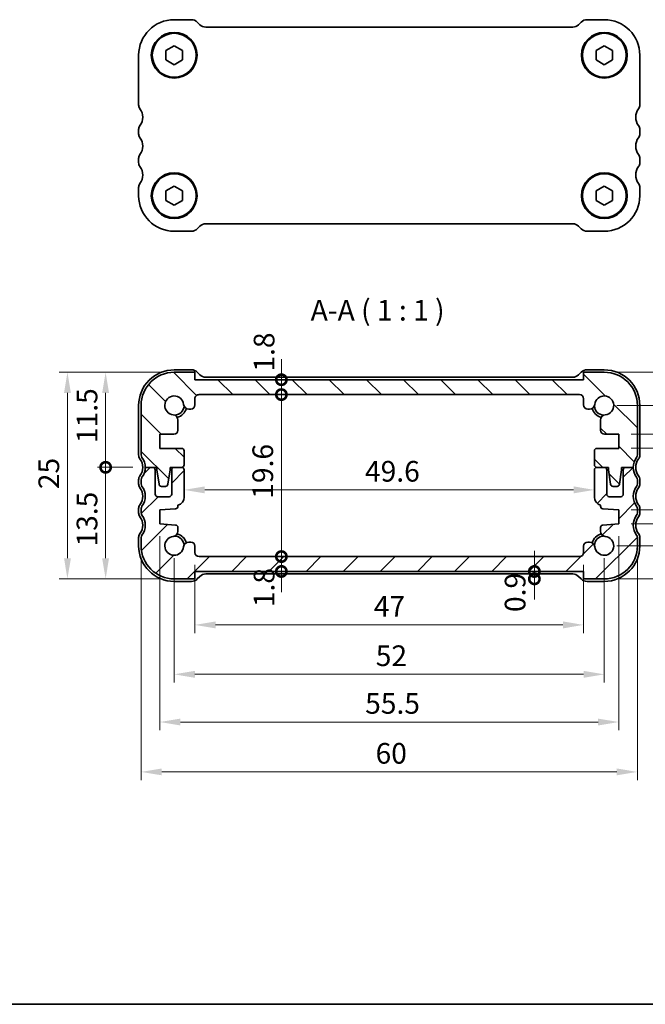
# Model space of a CAD drawing. Units: millimetres. Extents: x 14 to 2010, y 8 to 289.
# Drawn here: x 549 to 625, y 8 to 127 of the extents above; entities that cross this region are included whole.
import ezdxf

# ---------------------------------------------------------------- set-up
doc = ezdxf.new("R2010")
doc.units = ezdxf.units.MM
doc.layers.get('Defpoints').update_dxf_attribs({"lineweight": 25})
for name, color, linetype, lineweight in [('Border (ISO)', 7, 'Continuous', 35), ('Dimension (ISO)', 7, 'Continuous', 18), ('Dimension (ISO) @ 1', 7, 'Continuous', 18), ('Hatch (ISO)', 1, 'Continuous', 18), ('Symbol (ISO)', 7, 'Continuous', 18), ('Visible (ISO)', 7, 'Continuous', 35)]:
    doc.layers.add(name, color=color, linetype=linetype, lineweight=lineweight)
doc.styles.add('Note Text (TK)', font='txt')
doc.dimstyles.new('Default - Method 1b (TK)', dxfattribs={"dimtxt": 2.5, "dimasz": 2.5, "dimexe": 1, "dimexo": 1.5, "dimgap": 1, "dimtad": 1, "dimtoh": 1, "dimrnd": 1e-08, "dimdsep": 46, "dimtxsty": 'Note Text (TK)', "dimcen": 0.09, "dimdle": 5, "dimclrd": 100, "dimclre": 100, "dimclrt": 7, "dimadec": 1, "dimazin": 1, "dimtfac": 1, "dimtmove": 0, "dimatfit": 3, "dimfxl": 1, "dimtolj": 1, "dimlwd": -1, "dimlwe": -1, "dimarcsym": 0})

# ---------------------------------------------------------------- blocks, each defined once
blk = doc.blocks.new('図面枠 tk図枠')
at = {"layer": 'Border (ISO)'}
blk.add_line((14.5, 8), (405.5, 8), dxfattribs=at)
blk = doc.blocks.new('*D26')
at = {"layer": 'Defpoints', "color": 0}
for p in [(570.38, 62.68), (617.38, 62.68), (617.38, 53.91)]:
    blk.add_point(p, dxfattribs=at)
at = {"layer": 'Dimension (ISO)', "color": 100}
for p, q in [((570.38, 61.18), (570.38, 52.91)), ((617.38, 61.18), (617.38, 52.91)), ((572.88, 53.91), (614.88, 53.91))]:
    blk.add_line(p, q, dxfattribs=at)
for points in [[(572.88, 54.33), (572.88, 53.49), (570.38, 53.91)], [(614.88, 54.33), (614.88, 53.49), (617.38, 53.91)]]:
    blk.add_solid(points, dxfattribs=at)
at = {"layer": 'Dimension (ISO)', "color": 7, "insert": (592.02, 56.16), "char_height": 2.5, "attachment_point": 4, "style": 'Note Text (TK)'}
blk.add_mtext('\\A1;47', dxfattribs=at)
blk = doc.blocks.new('*D27')
at = {"layer": 'Defpoints', "color": 0}
for p in [(569.08, 71.02), (618.68, 71.02), (618.68, 70.25)]:
    blk.add_point(p, dxfattribs=at)
at = {"layer": 'Dimension (ISO)', "color": 100}
blk.add_line((571.58, 70.25), (616.18, 70.25), dxfattribs=at)
for points in [[(571.58, 70.67), (571.58, 69.83), (569.08, 70.25)], [(616.18, 70.67), (616.18, 69.83), (618.68, 70.25)]]:
    blk.add_solid(points, dxfattribs=at)
at = {"layer": 'Dimension (ISO)', "color": 7, "insert": (590.95, 72.5), "char_height": 2.5, "attachment_point": 4, "style": 'Note Text (TK)'}
blk.add_mtext('\\A1;49.6', dxfattribs=at)
blk = doc.blocks.new('*D28')
at = {"layer": 'Defpoints', "color": 0}
for p in [(566.13, 66.13), (621.63, 66.13), (621.63, 42.16)]:
    blk.add_point(p, dxfattribs=at)
at = {"layer": 'Dimension (ISO)', "color": 100}
for p, q in [((566.13, 64.63), (566.13, 41.16)), ((621.63, 64.63), (621.63, 41.16)), ((568.63, 42.16), (619.13, 42.16))]:
    blk.add_line(p, q, dxfattribs=at)
for points in [[(568.63, 42.57), (568.63, 41.74), (566.13, 42.16)], [(619.13, 42.57), (619.13, 41.74), (621.63, 42.16)]]:
    blk.add_solid(points, dxfattribs=at)
at = {"layer": 'Dimension (ISO)', "color": 7, "insert": (590.97, 44.41), "char_height": 2.5, "attachment_point": 4, "style": 'Note Text (TK)'}
blk.add_mtext('\\A1;55.5', dxfattribs=at)
blk = doc.blocks.new('_DotSmall')
at = {"color": 0, "linetype": 'ByBlock', "const_width": 0.5}
blk.add_lwpolyline([(-0.0625, 0, 1), (0.0625, 0, 1)], format="xyb", close=True, dxfattribs=at)
blk = doc.blocks.new('*D29')
at = {"layer": 'Defpoints', "color": 0}
for p in [(559.59, 84.48), (567.88, 84.48), (564.38, 72.98)]:
    blk.add_point(p, dxfattribs=at)
at = {"layer": 'Dimension (ISO)', "color": 100}
for p, q in [((566.38, 84.48), (558.59, 84.48)), ((559.59, 72.98), (559.59, 81.98)), ((562.88, 72.98), (558.59, 72.98))]:
    blk.add_line(p, q, dxfattribs=at)
blk.add_solid([(559.17, 81.98), (560, 81.98), (559.59, 84.48)], dxfattribs=at)
at = {"layer": 'Dimension (ISO)', "color": 100, "xscale": 2.5, "yscale": 2.5, "zscale": 2.5, "rotation": 270}
blk.add_blockref('_DotSmall', (559.59, 72.98), dxfattribs=at)
at = {"layer": 'Dimension (ISO)', "color": 7, "insert": (557.34, 75.92), "char_height": 2.5, "attachment_point": 4, "rotation": 90, "style": 'Note Text (TK)'}
blk.add_mtext('\\A1;11.5', dxfattribs=at)
blk = doc.blocks.new('*D30')
at = {"layer": 'Defpoints', "color": 0}
for p in [(559.59, 72.98), (564.38, 72.98), (567.88, 59.48)]:
    blk.add_point(p, dxfattribs=at)
at = {"layer": 'Dimension (ISO)', "color": 100}
for p, q in [((562.88, 72.98), (558.59, 72.98)), ((559.59, 61.98), (559.59, 72.98)), ((566.38, 59.48), (558.59, 59.48))]:
    blk.add_line(p, q, dxfattribs=at)
blk.add_solid([(559.17, 61.98), (560, 61.98), (559.59, 59.48)], dxfattribs=at)
at = {"layer": 'Dimension (ISO)', "color": 100, "xscale": 2.5, "yscale": 2.5, "zscale": 2.5, "rotation": 90}
blk.add_blockref('_DotSmall', (559.59, 72.98), dxfattribs=at)
at = {"layer": 'Dimension (ISO)', "color": 7, "insert": (557.34, 63.4), "char_height": 2.5, "attachment_point": 4, "rotation": 90, "style": 'Note Text (TK)'}
blk.add_mtext('\\A1;13.5', dxfattribs=at)
blk = doc.blocks.new('*D31')
at = {"layer": 'Defpoints', "color": 0}
for p in [(567.88, 84.48), (554.97, 59.48), (567.88, 59.48)]:
    blk.add_point(p, dxfattribs=at)
at = {"layer": 'Dimension (ISO)', "color": 100}
for p, q in [((566.38, 84.48), (553.97, 84.48)), ((554.97, 81.98), (554.97, 61.98)), ((566.38, 59.48), (553.97, 59.48))]:
    blk.add_line(p, q, dxfattribs=at)
for points in [[(554.56, 81.98), (555.39, 81.98), (554.97, 84.48)], [(554.56, 61.98), (555.39, 61.98), (554.97, 59.48)]]:
    blk.add_solid(points, dxfattribs=at)
at = {"layer": 'Dimension (ISO)', "color": 7, "insert": (552.72, 70.34), "char_height": 2.5, "attachment_point": 4, "rotation": 90, "style": 'Note Text (TK)'}
blk.add_mtext('\\A1;25', dxfattribs=at)
blk = doc.blocks.new('*D32')
at = {"layer": 'Defpoints', "color": 0}
for p in [(621.63, 76.98), (632.33, 76.98), (621.63, 75.28)]:
    blk.add_point(p, dxfattribs=at)
at = {"layer": 'Dimension (ISO)', "color": 100}
for p, q in [((632.33, 76.98), (632.33, 79.48)), ((623.13, 76.98), (633.33, 76.98)), ((632.33, 75.28), (632.33, 76.98)), ((623.13, 75.28), (633.33, 75.28)), ((632.33, 75.28), (632.33, 72.78))]:
    blk.add_line(p, q, dxfattribs=at)
at = {"layer": 'Dimension (ISO)', "color": 100, "xscale": 2.5, "yscale": 2.5, "zscale": 2.5}
for p, rotation in [((632.33, 76.98), 270), ((632.33, 75.28), 90)]:
    blk.add_blockref('_DotSmall', p, dxfattribs=dict(at, rotation=rotation))
at = {"layer": 'Dimension (ISO)', "color": 7, "insert": (630.37, 75.87), "char_height": 2.5, "attachment_point": 4, "rotation": 90, "style": 'Note Text (TK)'}
blk.add_mtext('\\A1;1.7', dxfattribs=at)
blk = doc.blocks.new('*D33')
at = {"layer": 'Defpoints', "color": 0}
for p in [(619.88, 84.48), (632.33, 84.48), (621.63, 76.98)]:
    blk.add_point(p, dxfattribs=at)
at = {"layer": 'Dimension (ISO)', "color": 100}
for p, q in [((621.38, 84.48), (633.33, 84.48)), ((632.33, 76.98), (632.33, 81.98)), ((623.13, 76.98), (633.33, 76.98))]:
    blk.add_line(p, q, dxfattribs=at)
blk.add_solid([(631.91, 81.98), (632.75, 81.98), (632.33, 84.48)], dxfattribs=at)
at = {"layer": 'Dimension (ISO)', "color": 100, "xscale": 2.5, "yscale": 2.5, "zscale": 2.5, "rotation": 270}
blk.add_blockref('_DotSmall', (632.33, 76.98), dxfattribs=at)
at = {"layer": 'Dimension (ISO)', "color": 7, "insert": (630.59, 85.2), "char_height": 2.5, "attachment_point": 4, "rotation": 90, "style": 'Note Text (TK)'}
blk.add_mtext('\\A1;7.5', dxfattribs=at)
blk = doc.blocks.new('*D34')
at = {"layer": 'Defpoints', "color": 0}
for p in [(621.63, 66.13), (632.35, 66.13), (619.88, 59.48)]:
    blk.add_point(p, dxfattribs=at)
at = {"layer": 'Dimension (ISO)', "color": 100}
for p, q in [((632.35, 66.13), (632.35, 68.63)), ((623.13, 66.13), (633.35, 66.13)), ((632.35, 59.48), (632.35, 66.13)), ((621.38, 59.48), (633.35, 59.48)), ((632.35, 56.98), (632.35, 54.48))]:
    blk.add_line(p, q, dxfattribs=at)
blk.add_solid([(631.93, 56.98), (632.77, 56.98), (632.35, 59.48)], dxfattribs=at)
at = {"layer": 'Dimension (ISO)', "color": 100, "xscale": 2.5, "yscale": 2.5, "zscale": 2.5, "rotation": 270}
blk.add_blockref('_DotSmall', (632.35, 66.13), dxfattribs=at)
at = {"layer": 'Dimension (ISO)', "color": 7, "insert": (630.49, 53.01), "char_height": 2.5, "attachment_point": 4, "rotation": 90, "style": 'Note Text (TK)'}
blk.add_mtext('\\A1;6.65', dxfattribs=at)
blk = doc.blocks.new('*D35')
at = {"layer": 'Defpoints', "color": 0}
for p in [(621.63, 67.83), (632.35, 67.83), (621.63, 66.13)]:
    blk.add_point(p, dxfattribs=at)
at = {"layer": 'Dimension (ISO)', "color": 100}
for p, q in [((632.35, 67.83), (632.35, 70.33)), ((623.13, 67.83), (633.35, 67.83)), ((632.35, 66.13), (632.35, 67.83)), ((623.13, 66.13), (633.35, 66.13)), ((632.35, 66.13), (632.35, 63.63))]:
    blk.add_line(p, q, dxfattribs=at)
at = {"layer": 'Dimension (ISO)', "color": 100, "xscale": 2.5, "yscale": 2.5, "zscale": 2.5}
for p, rotation in [((632.35, 67.83), 270), ((632.35, 66.13), 90)]:
    blk.add_blockref('_DotSmall', p, dxfattribs=dict(at, rotation=rotation))
at = {"layer": 'Dimension (ISO)', "color": 7, "insert": (630.6, 66.63), "char_height": 2.5, "attachment_point": 4, "rotation": 90, "style": 'Note Text (TK)'}
blk.add_mtext('\\A1;1.7', dxfattribs=at)
blk = doc.blocks.new('*D36')
at = {"layer": 'Defpoints', "color": 0}
for p in [(619.88, 80.48), (619.88, 63.48), (640.12, 63.48)]:
    blk.add_point(p, dxfattribs=at)
at = {"layer": 'Dimension (ISO)', "color": 100}
for p, q in [((621.38, 80.48), (641.12, 80.48)), ((640.12, 77.98), (640.12, 65.98)), ((621.38, 63.48), (641.12, 63.48))]:
    blk.add_line(p, q, dxfattribs=at)
for points in [[(639.7, 77.98), (640.53, 77.98), (640.12, 80.48)], [(639.7, 65.98), (640.53, 65.98), (640.12, 63.48)]]:
    blk.add_solid(points, dxfattribs=at)
at = {"layer": 'Dimension (ISO)', "color": 7, "insert": (637.87, 70.46), "char_height": 2.5, "attachment_point": 4, "rotation": 90, "style": 'Note Text (TK)'}
blk.add_mtext('\\A1;17', dxfattribs=at)
blk = doc.blocks.new('*D37')
at = {"layer": 'Defpoints', "color": 0}
for p in [(567.88, 63.48), (619.88, 63.48), (619.88, 47.93)]:
    blk.add_point(p, dxfattribs=at)
at = {"layer": 'Dimension (ISO)', "color": 100}
for p, q in [((567.88, 61.98), (567.88, 46.93)), ((619.88, 61.98), (619.88, 46.93)), ((570.38, 47.93), (617.38, 47.93))]:
    blk.add_line(p, q, dxfattribs=at)
for points in [[(570.38, 48.35), (570.38, 47.51), (567.88, 47.93)], [(617.38, 48.35), (617.38, 47.51), (619.88, 47.93)]]:
    blk.add_solid(points, dxfattribs=at)
at = {"layer": 'Dimension (ISO)', "color": 7, "insert": (592.25, 50.18), "char_height": 2.5, "attachment_point": 4, "style": 'Note Text (TK)'}
blk.add_mtext('\\A1;52', dxfattribs=at)
blk = doc.blocks.new('*D38')
at = {"layer": 'Defpoints', "color": 0}
for p in [(563.88, 63.48), (623.88, 63.48), (623.88, 36.12)]:
    blk.add_point(p, dxfattribs=at)
at = {"layer": 'Dimension (ISO)', "color": 100}
for p, q in [((563.88, 61.98), (563.88, 35.12)), ((623.88, 61.98), (623.88, 35.12)), ((566.38, 36.12), (621.38, 36.12))]:
    blk.add_line(p, q, dxfattribs=at)
for points in [[(566.38, 36.54), (566.38, 35.71), (563.88, 36.12)], [(621.38, 36.54), (621.38, 35.71), (623.88, 36.12)]]:
    blk.add_solid(points, dxfattribs=at)
at = {"layer": 'Dimension (ISO)', "color": 7, "insert": (592.23, 38.37), "char_height": 2.5, "attachment_point": 4, "style": 'Note Text (TK)'}
blk.add_mtext('\\A1;60', dxfattribs=at)
blk = doc.blocks.new('*D39')
at = {"layer": 'Defpoints', "color": 0}
for p in [(570.88, 62.18), (580.84, 62.18), (617.38, 60.38)]:
    blk.add_point(p, dxfattribs=at)
at = {"layer": 'Dimension (ISO)', "color": 100}
for p, q in [((580.84, 62.18), (580.84, 64.68)), ((572.38, 62.18), (581.84, 62.18)), ((580.84, 60.38), (580.84, 62.18)), ((580.84, 60.38), (580.84, 57.88))]:
    blk.add_line(p, q, dxfattribs=at)
at = {"layer": 'Dimension (ISO)', "color": 100, "xscale": 2.5, "yscale": 2.5, "zscale": 2.5}
for p, rotation in [((580.84, 62.18), 270), ((580.84, 60.38), 90)]:
    blk.add_blockref('_DotSmall', p, dxfattribs=dict(at, rotation=rotation))
at = {"layer": 'Dimension (ISO)', "color": 7, "insert": (578.75, 56.06), "char_height": 2.5, "attachment_point": 4, "rotation": 90, "style": 'Note Text (TK)'}
blk.add_mtext('\\A1;1.8', dxfattribs=at)
blk = doc.blocks.new('*D40')
at = {"layer": 'Defpoints', "color": 0}
for p in [(580.84, 83.58), (617.38, 83.58), (570.88, 81.78)]:
    blk.add_point(p, dxfattribs=at)
at = {"layer": 'Dimension (ISO)', "color": 100}
for p, q in [((580.84, 83.58), (580.84, 86.08)), ((615.88, 83.58), (579.84, 83.58)), ((580.84, 81.78), (580.84, 83.58)), ((580.84, 81.78), (580.84, 79.28))]:
    blk.add_line(p, q, dxfattribs=at)
at = {"layer": 'Dimension (ISO)', "color": 100, "xscale": 2.5, "yscale": 2.5, "zscale": 2.5}
for p, rotation in [((580.84, 83.58), 270), ((580.84, 81.78), 90)]:
    blk.add_blockref('_DotSmall', p, dxfattribs=dict(at, rotation=rotation))
at = {"layer": 'Dimension (ISO)', "color": 7, "insert": (578.75, 84.56), "char_height": 2.5, "attachment_point": 4, "rotation": 90, "style": 'Note Text (TK)'}
blk.add_mtext('\\A1;1.8', dxfattribs=at)
blk = doc.blocks.new('*D41')
at = {"layer": 'Defpoints', "color": 0}
for p in [(580.84, 81.78), (616.88, 81.78), (616.88, 62.18)]:
    blk.add_point(p, dxfattribs=at)
at = {"layer": 'Dimension (ISO)', "color": 100}
for p, q in [((615.38, 81.78), (579.84, 81.78)), ((580.84, 62.18), (580.84, 81.78))]:
    blk.add_line(p, q, dxfattribs=at)
at = {"layer": 'Dimension (ISO)', "color": 100, "xscale": 2.5, "yscale": 2.5, "zscale": 2.5}
for p, rotation in [((580.84, 81.78), 90), ((580.84, 62.18), 270)]:
    blk.add_blockref('_DotSmall', p, dxfattribs=dict(at, rotation=rotation))
at = {"layer": 'Dimension (ISO)', "color": 7, "insert": (578.59, 69.18), "char_height": 2.5, "attachment_point": 4, "rotation": 90, "style": 'Note Text (TK)'}
blk.add_mtext('\\A1;19.6', dxfattribs=at)
blk = doc.blocks.new('*D42')
at = {"layer": 'Defpoints', "color": 0}
for p in [(611.43, 60.38), (611.43, 60.38), (617.38, 59.48)]:
    blk.add_point(p, dxfattribs=at)
at = {"layer": 'Dimension (ISO)', "color": 100}
for p, q in [((611.43, 60.38), (611.43, 62.88)), ((611.43, 59.48), (611.43, 60.38)), ((612.93, 60.38), (612.43, 60.38)), ((611.43, 59.48), (611.43, 56.98))]:
    blk.add_line(p, q, dxfattribs=at)
at = {"layer": 'Dimension (ISO)', "color": 100, "xscale": 2.5, "yscale": 2.5, "zscale": 2.5}
for p, rotation in [((611.43, 60.38), 270), ((611.43, 59.48), 90)]:
    blk.add_blockref('_DotSmall', p, dxfattribs=dict(at, rotation=rotation))
at = {"layer": 'Dimension (ISO)', "color": 7, "insert": (609.1, 55.47), "char_height": 2.5, "attachment_point": 4, "rotation": 90, "style": 'Note Text (TK)'}
blk.add_mtext('\\A1;0.9', dxfattribs=at)

msp = doc.modelspace()

# ---------------------------------------------------------------- hatches: boundary and pattern name
at = {"layer": 'Hatch (ISO)'}
h = msp.add_hatch(dxfattribs=at)
h.set_pattern_fill('ANSI31', color=256, scale=25.4, angle=90.00021, style=0)
h.set_pattern_definition([(135.0002, (426.201, 10.5226), (-2.245056, -2.24507), [])])
edge = h.paths.add_edge_path()
edge.add_line((617.3818, 81.2767), (617.3818, 80.5229))
edge.add_ellipse((617.8818, 80.5229), major_axis=(-0.5, 0), ratio=1, start_angle=0, end_angle=90)
edge.add_line((617.8818, 80.0229), (618.1026, 80.0229))
edge.add_ellipse((618.1026, 80.6729), major_axis=(0, -0.65), ratio=1, start_angle=0, end_angle=83.707548)
edge.add_ellipse((619.8818, 80.4767), major_axis=(-1.1331, 0.1249), ratio=1, start_angle=102.584904, end_angle=360, ccw=False)
edge.add_ellipse((620.078, 78.6975), major_axis=(-0.0712, 0.6461), ratio=1, start_angle=0, end_angle=83.707548)
edge.add_line((619.428, 78.6975), (619.428, 77.4763))
edge.add_ellipse((619.928, 77.4763), major_axis=(-0.5, 0), ratio=1, start_angle=0, end_angle=90)
edge.add_line((619.928, 76.9763), (621.6318, 76.9763))
edge.add_line((621.6318, 76.9763), (621.6318, 75.2763))
edge.add_line((621.6318, 75.2763), (618.9818, 75.2763))
edge.add_ellipse((618.9818, 74.9763), major_axis=(0, 0.3), ratio=1, start_angle=0, end_angle=90)
edge.add_line((618.6818, 74.9763), (618.6818, 73.2767))
edge.add_ellipse((618.9818, 73.2767), major_axis=(-0.3, 0), ratio=1, start_angle=0, end_angle=90)
edge.add_line((618.9818, 72.9767), (618.9818, 72.9767))
edge.add_line((618.9818, 72.9767), (619.8818, 72.9767))
edge.add_line((619.8818, 72.9767), (620.3818, 72.9767))
edge.add_line((620.3818, 72.9767), (620.3818, 72.6767))
edge.add_line((620.3818, 72.6767), (620.6435, 70.9322))
edge.add_ellipse((620.9402, 70.9767), major_axis=(-0.2967, -0.0445), ratio=1, start_angle=0, end_angle=81.469234)
edge.add_line((620.9402, 70.6767), (621.4235, 70.6767))
edge.add_ellipse((621.4235, 70.9767), major_axis=(0, -0.3), ratio=1, start_angle=0, end_angle=81.469234)
edge.add_line((621.7201, 70.9322), (621.9818, 72.6767))
edge.add_line((621.9818, 72.6767), (621.9818, 72.9767))
edge.add_line((621.9818, 72.9767), (622.4818, 72.9767))
edge.add_line((622.4818, 72.9767), (623.3818, 72.9767))
edge.add_ellipse((625.3818, 72.9767), major_axis=(-2, 0), ratio=1, start_angle=323.130102, end_angle=360, ccw=False)
edge.add_ellipse((623.3818, 74.4767), major_axis=(0.4, -0.3), ratio=1, start_angle=0, end_angle=36.869898)
edge.add_line((623.8818, 74.4767), (623.8818, 80.4767))
edge.add_ellipse((619.8818, 80.4767), major_axis=(4, 0), ratio=1, start_angle=0, end_angle=90)
edge.add_line((619.8818, 84.4767), (617.3818, 84.4767))
edge.add_line((617.3818, 84.4767), (617.3818, 83.5767))
edge.add_line((617.3818, 83.5767), (570.3818, 83.5767))
edge.add_line((570.3818, 83.5767), (570.3818, 84.4767))
edge.add_line((570.3818, 84.4767), (567.8818, 84.4767))
edge.add_ellipse((567.8818, 80.4767), major_axis=(0, 4), ratio=1, start_angle=0, end_angle=90)
edge.add_line((563.8818, 80.4767), (563.8818, 74.4767))
edge.add_ellipse((564.3818, 74.4767), major_axis=(-0.5, 0), ratio=1, start_angle=0, end_angle=36.869898)
edge.add_ellipse((562.3818, 72.9767), major_axis=(1.6, 1.2), ratio=1, start_angle=323.130102, end_angle=360, ccw=False)
edge.add_line((564.3818, 72.9767), (565.2818, 72.9767))
edge.add_line((565.2818, 72.9767), (565.7818, 72.9767))
edge.add_line((565.7818, 72.9767), (565.7818, 72.6767))
edge.add_line((565.7818, 72.6767), (566.0435, 70.9322))
edge.add_ellipse((566.3402, 70.9767), major_axis=(-0.2967, -0.0445), ratio=1, start_angle=0, end_angle=81.469234)
edge.add_line((566.3402, 70.6767), (566.8235, 70.6767))
edge.add_ellipse((566.8235, 70.9767), major_axis=(0, -0.3), ratio=1, start_angle=0, end_angle=81.469234)
edge.add_line((567.1202, 70.9322), (567.3818, 72.6767))
edge.add_line((567.3818, 72.6767), (567.3818, 72.9767))
edge.add_line((567.3818, 72.9767), (567.8818, 72.9767))
edge.add_line((567.8818, 72.9767), (568.7818, 72.9767))
edge.add_ellipse((568.7818, 73.2767), major_axis=(0, -0.3), ratio=1, start_angle=0, end_angle=90)
edge.add_line((569.0818, 73.2767), (569.0818, 74.9763))
edge.add_ellipse((568.7818, 74.9763), major_axis=(0.3, 0), ratio=1, start_angle=0, end_angle=90)
edge.add_line((568.7818, 75.2763), (566.1318, 75.2763))
edge.add_line((566.1318, 75.2763), (566.1318, 76.9763))
edge.add_line((566.1318, 76.9763), (567.8356, 76.9763))
edge.add_ellipse((567.8356, 77.4763), major_axis=(0, -0.5), ratio=1, start_angle=0, end_angle=90)
edge.add_line((568.3356, 77.4763), (568.3356, 78.6975))
edge.add_ellipse((567.6856, 78.6975), major_axis=(0.65, 0), ratio=1, start_angle=0, end_angle=83.707548)
edge.add_ellipse((567.8818, 80.4767), major_axis=(-0.1249, -1.1331), ratio=1, start_angle=102.584904, end_angle=360, ccw=False)
edge.add_ellipse((569.6611, 80.6729), major_axis=(-0.6461, -0.0712), ratio=1, start_angle=0, end_angle=83.707548)
edge.add_line((569.6611, 80.0229), (569.8818, 80.0229))
edge.add_ellipse((569.8818, 80.5229), major_axis=(0, -0.5), ratio=1, start_angle=0, end_angle=90)
edge.add_line((570.3818, 80.5229), (570.3818, 81.2767))
edge.add_ellipse((570.8818, 81.2767), major_axis=(-0.5, 0), ratio=1, start_angle=269.997065, end_angle=360, ccw=False)
edge.add_line((570.8819, 81.7767), (616.8818, 81.7767))
edge.add_ellipse((616.8818, 81.2767), major_axis=(0, 0.5), ratio=1, start_angle=270, end_angle=360, ccw=False)
h = msp.add_hatch(dxfattribs=at)
h.set_pattern_fill('ANSI31', color=256, scale=25.4, style=0)
h.set_pattern_definition([(45, (426.201, 10.5226), (-2.245064, 2.245064), [])])
edge = h.paths.add_edge_path()
edge.add_line((570.3818, 60.3767), (617.3818, 60.3767))
edge.add_line((617.3818, 60.3767), (617.3818, 59.4767))
edge.add_line((617.3818, 59.4767), (619.8818, 59.4767))
edge.add_ellipse((619.8818, 63.4767), major_axis=(0, -4), ratio=1, start_angle=0, end_angle=90)
edge.add_line((623.8818, 63.4767), (623.8818, 64.4767))
edge.add_ellipse((623.3818, 64.4767), major_axis=(0.5, 0), ratio=1, start_angle=0, end_angle=36.869898)
edge.add_ellipse((625.3818, 65.9767), major_axis=(-1.6, -1.2), ratio=1, start_angle=286.260205, end_angle=360, ccw=False)
edge.add_ellipse((623.3818, 67.4767), major_axis=(0.4, -0.3), ratio=1, start_angle=0, end_angle=36.869898)
edge.add_line((623.8818, 67.4767), (623.8818, 67.9767))
edge.add_ellipse((623.3818, 67.9767), major_axis=(0.5, 0), ratio=1, start_angle=0, end_angle=36.869898)
edge.add_ellipse((625.3818, 69.4767), major_axis=(-1.6, -1.2), ratio=1, start_angle=286.260205, end_angle=360, ccw=False)
edge.add_ellipse((623.3818, 70.9767), major_axis=(0.4, -0.3), ratio=1, start_angle=0, end_angle=36.869898)
edge.add_line((623.8818, 70.9767), (623.8818, 71.4767))
edge.add_ellipse((623.3818, 71.4767), major_axis=(0.5, 0), ratio=1, start_angle=0, end_angle=36.869898)
edge.add_ellipse((625.3818, 72.9767), major_axis=(-1.6, -1.2), ratio=1, start_angle=323.130102, end_angle=360, ccw=False)
edge.add_line((623.3818, 72.9767), (622.4818, 72.9767))
edge.add_ellipse((622.4818, 72.6767), major_axis=(0, 0.3), ratio=1, start_angle=0, end_angle=90)
edge.add_line((622.1818, 72.6767), (622.1818, 69.7267))
edge.add_ellipse((621.8818, 69.7267), major_axis=(0.3, 0), ratio=1, start_angle=270, end_angle=360, ccw=False)
edge.add_line((621.8818, 69.4267), (620.4818, 69.4267))
edge.add_ellipse((620.4818, 69.7267), major_axis=(0, -0.3), ratio=1, start_angle=270, end_angle=360, ccw=False)
edge.add_line((620.1818, 69.7267), (620.1818, 72.6767))
edge.add_ellipse((619.8818, 72.6767), major_axis=(0.3, 0), ratio=1, start_angle=0, end_angle=90)
edge.add_line((619.8818, 72.9767), (618.9818, 72.9767))
edge.add_ellipse((618.9818, 72.6767), major_axis=(0, 0.3), ratio=1, start_angle=0, end_angle=90)
edge.add_line((618.6818, 72.6767), (618.6818, 69.3554))
edge.add_ellipse((619.6818, 69.3554), major_axis=(-1, 0), ratio=1, start_angle=0, end_angle=75.296919)
edge.add_line((619.428, 68.3881), (619.428, 68.2605))
edge.add_ellipse((619.728, 68.2605), major_axis=(-0.3, 0), ratio=1, start_angle=0, end_angle=86)
edge.add_line((619.7071, 67.9613), (621.6318, 67.8267))
edge.add_line((621.6318, 67.8267), (621.6318, 66.1267))
edge.add_line((621.6318, 66.1267), (619.7071, 65.9921))
edge.add_ellipse((619.728, 65.6928), major_axis=(-0.0209, 0.2993), ratio=1, start_angle=0, end_angle=86)
edge.add_line((619.428, 65.6928), (619.428, 65.2559))
edge.add_ellipse((620.078, 65.2559), major_axis=(-0.65, 0), ratio=1, start_angle=0, end_angle=83.707548)
edge.add_ellipse((619.8818, 63.4767), major_axis=(0.1249, 1.1331), ratio=1, start_angle=102.584904, end_angle=360, ccw=False)
edge.add_ellipse((618.1026, 63.2805), major_axis=(0.6461, 0.0712), ratio=1, start_angle=0, end_angle=83.707548)
edge.add_line((618.1026, 63.9305), (617.8818, 63.9305))
edge.add_ellipse((617.8818, 63.4305), major_axis=(0, 0.5), ratio=1, start_angle=0, end_angle=90)
edge.add_line((617.3818, 63.4305), (617.3818, 62.6767))
edge.add_ellipse((616.8818, 62.6767), major_axis=(0.5, 0), ratio=1, start_angle=270, end_angle=360, ccw=False)
edge.add_line((616.8818, 62.1767), (570.8818, 62.1767))
edge.add_ellipse((570.8818, 62.6767), major_axis=(0, -0.5), ratio=1, start_angle=270, end_angle=360, ccw=False)
edge.add_line((570.3818, 62.6767), (570.3818, 63.4305))
edge.add_ellipse((569.8818, 63.4305), major_axis=(0.5, 0), ratio=1, start_angle=0, end_angle=90)
edge.add_line((569.8818, 63.9305), (569.6611, 63.9305))
edge.add_ellipse((569.6611, 63.2805), major_axis=(0, 0.65), ratio=1, start_angle=0, end_angle=83.707548)
edge.add_ellipse((567.8818, 63.4767), major_axis=(1.1331, -0.1249), ratio=1, start_angle=102.584904, end_angle=360, ccw=False)
edge.add_ellipse((567.6856, 65.2559), major_axis=(0.0712, -0.6461), ratio=1, start_angle=0, end_angle=83.707548)
edge.add_line((568.3356, 65.2559), (568.3356, 65.6928))
edge.add_ellipse((568.0356, 65.6928), major_axis=(0.3, 0), ratio=1, start_angle=0, end_angle=86)
edge.add_line((568.0566, 65.9921), (566.1318, 66.1267))
edge.add_line((566.1318, 66.1267), (566.1318, 67.8267))
edge.add_line((566.1318, 67.8267), (568.0566, 67.9613))
edge.add_ellipse((568.0356, 68.2605), major_axis=(0.0209, -0.2993), ratio=1, start_angle=0, end_angle=86)
edge.add_line((568.3356, 68.2605), (568.3356, 68.3881))
edge.add_ellipse((568.0818, 69.3554), major_axis=(0.2538, -0.9673), ratio=1, start_angle=0, end_angle=75.296919)
edge.add_line((569.0818, 69.3554), (569.0818, 72.6767))
edge.add_ellipse((568.7818, 72.6767), major_axis=(0.3, 0), ratio=1, start_angle=0, end_angle=90)
edge.add_line((568.7818, 72.9767), (567.8818, 72.9767))
edge.add_ellipse((567.8818, 72.6767), major_axis=(0, 0.3), ratio=1, start_angle=0, end_angle=90)
edge.add_line((567.5818, 72.6767), (567.5818, 69.7267))
edge.add_ellipse((567.2818, 69.7267), major_axis=(0.3, 0), ratio=1, start_angle=270, end_angle=360, ccw=False)
edge.add_line((567.2818, 69.4267), (565.8818, 69.4267))
edge.add_ellipse((565.8818, 69.7267), major_axis=(0, -0.3), ratio=1, start_angle=270, end_angle=360, ccw=False)
edge.add_line((565.5818, 69.7267), (565.5818, 72.6767))
edge.add_ellipse((565.2818, 72.6767), major_axis=(0.3, 0), ratio=1, start_angle=0, end_angle=90)
edge.add_line((565.2818, 72.9767), (564.3818, 72.9767))
edge.add_ellipse((562.3818, 72.9767), major_axis=(2, 0), ratio=1, start_angle=323.130102, end_angle=360, ccw=False)
edge.add_ellipse((564.3818, 71.4767), major_axis=(-0.4, 0.3), ratio=1, start_angle=0, end_angle=36.869898)
edge.add_line((563.8818, 71.4767), (563.8818, 70.9767))
edge.add_ellipse((564.3818, 70.9767), major_axis=(-0.5, 0), ratio=1, start_angle=0, end_angle=36.869898)
edge.add_ellipse((562.3818, 69.4767), major_axis=(1.6, 1.2), ratio=1, start_angle=286.260205, end_angle=360, ccw=False)
edge.add_ellipse((564.3818, 67.9767), major_axis=(-0.4, 0.3), ratio=1, start_angle=0, end_angle=36.869898)
edge.add_line((563.8818, 67.9767), (563.8818, 67.4767))
edge.add_ellipse((564.3818, 67.4767), major_axis=(-0.5, 0), ratio=1, start_angle=0, end_angle=36.869898)
edge.add_ellipse((562.3818, 65.9767), major_axis=(1.6, 1.2), ratio=1, start_angle=286.260205, end_angle=360, ccw=False)
edge.add_ellipse((564.3818, 64.4767), major_axis=(-0.4, 0.3), ratio=1, start_angle=0, end_angle=36.869898)
edge.add_line((563.8818, 64.4767), (563.8818, 63.4767))
edge.add_ellipse((567.8818, 63.4767), major_axis=(-4, 0), ratio=1, start_angle=0, end_angle=90)
edge.add_line((567.8818, 59.4767), (570.3818, 59.4767))
edge.add_line((570.3818, 59.4767), (570.3818, 60.3767))

# ---------------------------------------------------------------- linework, layer by layer
at = {"layer": 'Visible (ISO)'}
for p, q in [((569.9676, 127.1466), (567.8818, 127.1466)), ((570.9889, 126.5395), (570.6747, 126.8537)), ((617.0889, 126.8537), (616.7747, 126.5395)), ((619.8818, 127.1466), (617.7961, 127.1466)), ((616.0676, 126.2466), (571.6961, 126.2466)), ((566.8818, 123.424), (567.8818, 124.0013)), ((567.8818, 124.0013), (568.8818, 123.424)), ((618.8818, 123.424), (619.8818, 124.0013)), ((619.8818, 124.0013), (620.8818, 123.424)), ((563.5818, 122.8466), (563.5818, 116.8466)), ((566.8818, 122.2693), (566.8818, 123.424)), ((568.8818, 123.424), (568.8818, 122.2693)), ((618.8818, 122.2693), (618.8818, 123.424)), ((620.8818, 123.424), (620.8818, 122.2693)), ((624.1818, 116.8466), (624.1818, 122.8466)), ((567.8818, 121.6919), (566.8818, 122.2693)), ((568.8818, 122.2693), (567.8818, 121.6919)), ((619.8818, 121.6919), (618.8818, 122.2693)), ((620.8818, 122.2693), (619.8818, 121.6919)), ((563.5818, 113.8466), (563.5818, 113.3466)), ((624.1818, 113.3466), (624.1818, 113.8466)), ((563.5818, 110.3466), (563.5818, 109.8466)), ((624.1818, 109.8466), (624.1818, 110.3466)), ((563.5818, 106.8466), (563.5818, 105.8466)), ((566.8818, 106.424), (567.8818, 107.0013)), ((566.8818, 105.2693), (566.8818, 106.424)), ((567.8818, 107.0013), (568.8818, 106.424)), ((568.8818, 106.424), (568.8818, 105.2693)), ((618.8818, 106.424), (619.8818, 107.0013)), ((618.8818, 105.2693), (618.8818, 106.424)), ((619.8818, 107.0013), (620.8818, 106.424)), ((620.8818, 106.424), (620.8818, 105.2693)), ((624.1818, 105.8466), (624.1818, 106.8466)), ((567.8818, 104.6919), (566.8818, 105.2693)), ((568.8818, 105.2693), (567.8818, 104.6919)), ((619.8818, 104.6919), (618.8818, 105.2693)), ((620.8818, 105.2693), (619.8818, 104.6919)), ((567.8818, 101.5466), (569.9676, 101.5466)), ((570.6747, 101.8395), (570.9889, 102.1537)), ((571.6961, 102.4466), (616.0676, 102.4466)), ((616.7747, 102.1537), (617.0889, 101.8395)), ((617.7961, 101.5466), (619.8818, 101.5466)), ((569.9676, 84.7767), (567.8818, 84.7767)), ((619.8818, 84.7767), (617.796, 84.7767)), ((570.3818, 84.4767), (567.8818, 84.4767)), ((570.3818, 83.5767), (570.3818, 84.4767)), ((617.3818, 83.5767), (570.3818, 83.5767)), ((570.9889, 84.1696), (570.6747, 84.4838)), ((616.0676, 83.8767), (571.696, 83.8767)), ((617.0889, 84.4838), (616.7747, 84.1696)), ((619.8818, 84.4767), (617.3818, 84.4767)), ((617.3818, 84.4767), (617.3818, 83.5767)), ((570.3818, 80.5229), (570.3818, 81.2767)), ((570.8819, 81.7767), (616.8818, 81.7767)), ((617.3818, 81.2767), (617.3818, 80.5229)), ((563.5818, 80.4767), (563.5818, 74.4767)), ((563.8818, 80.4767), (563.8818, 74.4767)), ((569.6611, 80.0229), (569.8818, 80.0229)), ((617.8818, 80.0229), (618.1026, 80.0229)), ((623.8818, 74.4767), (623.8818, 80.4767)), ((624.1818, 74.4767), (624.1818, 80.4767)), ((568.3356, 77.4763), (568.3356, 78.6975)), ((619.428, 78.6975), (619.428, 77.4763)), ((566.1318, 75.2763), (566.1318, 76.9763)), ((566.1318, 76.9763), (567.8356, 76.9763)), ((619.928, 76.9763), (621.6318, 76.9763)), ((621.6318, 76.9763), (621.6318, 75.2763)), ((568.7818, 75.2763), (566.1318, 75.2763)), ((621.6318, 75.2763), (618.9818, 75.2763)), ((569.0818, 73.2767), (569.0818, 74.9763)), ((618.6818, 74.9763), (618.6818, 73.2767)), ((565.2818, 72.9767), (564.3818, 72.9767)), ((564.3818, 72.9767), (565.7818, 72.9767)), ((565.7818, 72.9767), (565.7818, 72.6767)), ((567.3818, 72.6767), (567.3818, 72.9767)), ((567.3818, 72.9767), (568.7818, 72.9767)), ((568.7818, 72.9767), (567.8818, 72.9767)), ((619.8818, 72.9767), (618.9818, 72.9767)), ((618.9818, 72.9767), (620.3818, 72.9767)), ((620.3818, 72.9767), (620.3818, 72.6767)), ((621.9818, 72.6767), (621.9818, 72.9767)), ((621.9818, 72.9767), (623.3818, 72.9767)), ((623.3818, 72.9767), (622.4818, 72.9767)), ((565.5818, 69.7267), (565.5818, 72.6767)), ((565.7818, 72.6767), (566.0435, 70.9322)), ((567.1202, 70.9322), (567.3818, 72.6767)), ((567.5818, 72.6767), (567.5818, 69.7267)), ((569.0818, 69.3554), (569.0818, 72.6767)), ((618.6818, 72.6767), (618.6818, 69.3554)), ((620.1818, 69.7267), (620.1818, 72.6767)), ((620.3818, 72.6767), (620.6435, 70.9322)), ((621.7201, 70.9322), (621.9818, 72.6767)), ((622.1818, 72.6767), (622.1818, 69.7267)), ((563.5818, 71.4767), (563.5818, 70.9767)), ((563.8818, 71.4767), (563.8818, 70.9767)), ((566.3402, 70.6767), (566.8235, 70.6767)), ((620.9402, 70.6767), (621.4235, 70.6767)), ((623.8818, 70.9767), (623.8818, 71.4767)), ((624.1818, 70.9767), (624.1818, 71.4767)), ((567.2818, 69.4267), (565.8818, 69.4267)), ((621.8818, 69.4267), (620.4818, 69.4267)), ((563.5818, 67.9767), (563.5818, 67.4767)), ((563.8818, 67.9767), (563.8818, 67.4767)), ((566.1318, 67.8267), (568.0566, 67.9613)), ((568.3356, 68.2605), (568.3356, 68.3881)), ((619.428, 68.3881), (619.428, 68.2605)), ((619.7071, 67.9613), (621.6318, 67.8267)), ((623.8818, 67.4767), (623.8818, 67.9767)), ((624.1818, 67.4767), (624.1818, 67.9767)), ((566.1318, 66.1267), (566.1318, 67.8267)), ((621.6318, 67.8267), (621.6318, 66.1267)), ((568.0566, 65.9921), (566.1318, 66.1267)), ((568.3356, 65.2559), (568.3356, 65.6928)), ((619.428, 65.6928), (619.428, 65.2559)), ((621.6318, 66.1267), (619.7071, 65.9921)), ((563.5818, 64.4767), (563.5818, 63.4767)), ((563.8818, 64.4767), (563.8818, 63.4767)), ((623.8818, 63.4767), (623.8818, 64.4767)), ((624.1818, 63.4767), (624.1818, 64.4767)), ((569.8818, 63.9305), (569.6611, 63.9305)), ((570.3818, 62.6767), (570.3818, 63.4305)), ((617.3818, 63.4305), (617.3818, 62.6767)), ((618.1026, 63.9305), (617.8818, 63.9305)), ((616.8818, 62.1767), (570.8818, 62.1767)), ((570.3818, 60.3767), (617.3818, 60.3767)), ((570.3818, 59.4767), (570.3818, 60.3767)), ((570.6747, 59.4696), (570.9889, 59.7838)), ((571.696, 60.0767), (616.0676, 60.0767)), ((616.7747, 59.7838), (617.0889, 59.4696)), ((617.3818, 60.3767), (617.3818, 59.4767)), ((567.8818, 59.4767), (570.3818, 59.4767)), ((567.8818, 59.1767), (569.9676, 59.1767)), ((617.3818, 59.4767), (619.8818, 59.4767)), ((617.796, 59.1767), (619.8818, 59.1767))]:
    msp.add_line(p, q, dxfattribs=at)
for centre, radius in [((567.8818, 122.8466), 2.77), ((567.8818, 122.8466), 2.65), ((619.8818, 122.8466), 2.77), ((619.8818, 122.8466), 2.65), ((567.8818, 105.8466), 2.77), ((567.8818, 105.8466), 2.65), ((619.8818, 105.8466), 2.77), ((619.8818, 105.8466), 2.65)]:
    msp.add_circle(centre, radius, dxfattribs=at)
for centre, radius, start, end in [((567.8818, 122.8466), 4.3, 90, 180), ((569.9676, 126.1466), 1, 45, 90), ((571.6961, 127.2466), 1, 225, 270), ((616.0676, 127.2466), 1, 270, 315), ((617.7961, 126.1466), 1, 90, 135), ((619.8818, 122.8466), 4.3, 0, 90), ((564.3818, 116.8466), 0.8, 180, 216.869898), ((623.3818, 116.8466), 0.8, 323.130102, 0), ((562.3818, 115.3466), 1.7, 323.130102, 36.869898), ((625.3818, 115.3466), 1.7, 143.130102, 216.869898), ((564.3818, 113.8466), 0.8, 143.130102, 180), ((564.3818, 113.3466), 0.8, 180, 216.869898), ((623.3818, 113.8466), 0.8, 0, 36.869898), ((623.3818, 113.3466), 0.8, 323.130102, 0), ((562.3818, 111.8466), 1.7, 323.130102, 36.869898), ((625.3818, 111.8466), 1.7, 143.130102, 216.869898), ((564.3818, 110.3466), 0.8, 143.130102, 180), ((623.3818, 110.3466), 0.8, 0, 36.869898), ((564.3818, 109.8466), 0.8, 180, 216.869898), ((623.3818, 109.8466), 0.8, 323.130102, 0), ((562.3818, 108.3466), 1.7, 323.130102, 36.869898), ((625.3818, 108.3466), 1.7, 143.130102, 216.869898), ((564.3818, 106.8466), 0.8, 143.130102, 180), ((623.3818, 106.8466), 0.8, 0, 36.869898), ((567.8818, 105.8466), 4.3, 180, 270), ((619.8818, 105.8466), 4.3, 270, 0), ((569.9676, 102.5466), 1, 270, 315), ((571.6961, 101.4466), 1, 90, 135), ((616.0676, 101.4466), 1, 45, 90), ((617.7961, 102.5466), 1, 225, 270), ((567.8818, 80.4767), 4.3, 90.000008, 180.000008), ((569.9676, 83.7767), 1, 45.000008, 90.000008), ((617.796, 83.7767), 1, 90.000008, 135.000008), ((619.8818, 80.4767), 4.3, 0.000008, 90.000008), ((567.8818, 80.4767), 4, 90, 180), ((571.696, 84.8767), 1, 225.000008, 270.000008), ((616.0676, 84.8767), 1, 270.000008, 315.000008), ((619.8818, 80.4767), 4, 0, 90), ((567.8818, 80.4767), 1.14, 6.292452, 263.707548), ((570.8818, 81.2767), 0.5, 89.997065, 180), ((616.8818, 81.2767), 0.5, 0, 90), ((619.8818, 80.4767), 1.14, 276.292452, 173.707548), ((567.8818, 80.4767), 1.1933, 273.824209, 356.175791), ((567.8818, 80.4767), 1.5, 284.156598, 345.843402), ((569.6611, 80.6729), 0.65, 186.292452, 270), ((569.8818, 80.5229), 0.5, 270, 0), ((617.8818, 80.5229), 0.5, 180, 270), ((618.1026, 80.6729), 0.65, 270, 353.707548), ((619.8818, 80.4767), 1.5, 194.156598, 255.843402), ((619.8818, 80.4767), 1.1933, 183.824209, 266.175791), ((567.6856, 78.6975), 0.65, 0, 83.707548), ((620.078, 78.6975), 0.65, 96.292452, 180), ((567.8356, 77.4763), 0.5, 270, 0), ((619.928, 77.4763), 0.5, 180, 270), ((568.7818, 74.9763), 0.3, 0, 90), ((618.9818, 74.9763), 0.3, 90, 180), ((564.3818, 74.4767), 0.8, 180.000008, 216.869906), ((562.3818, 72.9767), 1.7, 323.130111, 36.869906), ((564.3818, 74.4767), 0.5, 180, 216.869898), ((562.3818, 72.9767), 2, 0, 36.869898), ((625.3818, 72.9767), 2, 143.130102, 180), ((625.3818, 72.9767), 1.7, 143.130111, 216.869906), ((623.3818, 74.4767), 0.5, 323.130102, 0), ((623.3818, 74.4767), 0.8, 323.130111, 0.000008), ((562.3818, 72.9767), 2, 323.130102, 0), ((565.2818, 72.6767), 0.3, 0, 90), ((567.8818, 72.6767), 0.3, 90, 180), ((568.7818, 73.2767), 0.3, 270, 0), ((568.7818, 72.6767), 0.3, 0, 90), ((618.9818, 73.2767), 0.3, 180, 270), ((618.9818, 72.6767), 0.3, 90, 180), ((619.8818, 72.6767), 0.3, 0, 90), ((622.4818, 72.6767), 0.3, 90, 180), ((625.3818, 72.9767), 2, 180, 216.869898), ((564.3818, 71.4767), 0.8, 143.130111, 180.000008), ((564.3818, 71.4767), 0.5, 143.130102, 180), ((623.3818, 71.4767), 0.5, 0, 36.869898), ((623.3818, 71.4767), 0.8, 0.000008, 36.869906), ((564.3818, 70.9767), 0.8, 180.000008, 216.869906), ((562.3818, 69.4767), 1.7, 323.130111, 36.869906), ((564.3818, 70.9767), 0.5, 180, 216.869898), ((562.3818, 69.4767), 2, 323.130102, 36.869898), ((566.3402, 70.9767), 0.3, 188.530766, 270), ((566.8235, 70.9767), 0.3, 270, 351.469234), ((620.9402, 70.9767), 0.3, 188.530766, 270), ((621.4235, 70.9767), 0.3, 270, 351.469234), ((625.3818, 69.4767), 2, 143.130102, 216.869898), ((625.3818, 69.4767), 1.7, 143.130111, 216.869906), ((623.3818, 70.9767), 0.5, 323.130102, 0), ((623.3818, 70.9767), 0.8, 323.130111, 0.000008), ((565.8818, 69.7267), 0.3, 180, 270), ((567.2818, 69.7267), 0.3, 270, 0), ((568.0818, 69.3554), 1, 284.703081, 0), ((619.6818, 69.3554), 1, 180, 255.296919), ((620.4818, 69.7267), 0.3, 180, 270), ((621.8818, 69.7267), 0.3, 270, 0), ((564.3818, 67.9767), 0.8, 143.130111, 180.000008), ((564.3818, 67.9767), 0.5, 143.130102, 180), ((568.0356, 68.2605), 0.3, 274, 0), ((619.728, 68.2605), 0.3, 180, 266), ((623.3818, 67.9767), 0.5, 0, 36.869898), ((623.3818, 67.9767), 0.8, 0.000008, 36.869906), ((564.3818, 67.4767), 0.8, 180.000008, 216.869906), ((562.3818, 65.9767), 1.7, 323.130111, 36.869906), ((564.3818, 67.4767), 0.5, 180, 216.869898), ((562.3818, 65.9767), 2, 323.130102, 36.869898), ((625.3818, 65.9767), 2, 143.130102, 216.869898), ((625.3818, 65.9767), 1.7, 143.130111, 216.869906), ((623.3818, 67.4767), 0.5, 323.130102, 0), ((623.3818, 67.4767), 0.8, 323.130111, 0.000008), ((568.0356, 65.6928), 0.3, 0, 86), ((619.728, 65.6928), 0.3, 94, 180), ((564.3818, 64.4767), 0.8, 143.130111, 180.000008), ((564.3818, 64.4767), 0.5, 143.130102, 180), ((567.8818, 63.4767), 1.14, 96.292452, 353.707548), ((567.6856, 65.2559), 0.65, 276.292452, 0), ((567.8818, 63.4767), 1.1933, 3.824209, 86.175791), ((567.8818, 63.4767), 1.5, 14.156598, 75.843402), ((619.8818, 63.4767), 1.5, 104.156598, 165.843402), ((619.8818, 63.4767), 1.1933, 93.824209, 176.175791), ((619.8818, 63.4767), 1.14, 186.292452, 83.707548), ((620.078, 65.2559), 0.65, 180, 263.707548), ((623.3818, 64.4767), 0.5, 0, 36.869898), ((623.3818, 64.4767), 0.8, 0.000008, 36.869906), ((567.8818, 63.4767), 4.3, 180.000008, 270.000008), ((567.8818, 63.4767), 4, 180, 270), ((569.6611, 63.2805), 0.65, 90, 173.707548), ((569.8818, 63.4305), 0.5, 0, 90), ((617.8818, 63.4305), 0.5, 90, 180), ((618.1026, 63.2805), 0.65, 6.292452, 90), ((619.8818, 63.4767), 4, 270, 0), ((619.8818, 63.4767), 4.3, 270.000008, 0.000008), ((570.8818, 62.6767), 0.5, 180, 270), ((616.8818, 62.6767), 0.5, 270, 0), ((571.696, 59.0767), 1, 90.000008, 135.000008), ((616.0676, 59.0767), 1, 45.000008, 90.000008), ((569.9676, 60.1767), 1, 270.000008, 315.000008), ((617.796, 60.1767), 1, 225.000008, 270.000008)]:
    msp.add_arc(centre, radius, start, end, dxfattribs=at)

# ---------------------------------------------------------------- block references
msp.add_blockref('図面枠 tk図枠', (401, 0))

# ---------------------------------------------------------------- texts
at = {"layer": 'Symbol (ISO)', "color": 7, "insert": (584.383, 89.9572), "char_height": 2.5, "attachment_point": 7, "style": 'Note Text (TK)'}
msp.add_mtext('A-A ( 1 : 1 )', dxfattribs=at)

# ---------------------------------------------------------------- dimensions: what is measured, and where the dimension line sits
at = {"layer": 'Dimension (ISO) @ 1', "color": 100}
for base, p1, p2, angle, override, picture, middle in [((632.3295, 84.4767), (621.6318, 76.9763), (619.8818, 84.4767), 90, {"dimscale": 1, "dimtoh": 0, "dimblk1": 'DotSmall', "dimsah": 1, "dimdle": 0, "dimtix": 0, "dimtofl": 0, "dimtmove": 1, "dimatfit": 2}, '*D33', (632.8362, 87.1735)), ((580.8407, 83.5767), (570.8819, 81.7767), (617.3818, 83.5767), 90, {"dimscale": 1, "dimtoh": 0, "dimblk1": 'DotSmall', "dimblk2": 'DotSmall', "dimsah": 1, "dimdle": 0, "dimse1": 1, "dimtix": 0, "dimtofl": 1, "dimtmove": 1, "dimatfit": 1}, '*D40', (581.0036, 86.4755)), ((554.9741, 59.4767), (567.8818, 84.4767), (567.8818, 59.4767), 270, {"dimscale": 1, "dimtoh": 0, "dimtix": 0, "dimtofl": 0, "dimtmove": 0, "dimatfit": 1}, '*D31', (554.9741, 71.9767)), ((559.5872, 84.4767), (564.3818, 72.9767), (567.8818, 84.4767), 90, {"dimscale": 1, "dimtoh": 0, "dimblk1": 'DotSmall', "dimsah": 1, "dimdle": 0, "dimtix": 0, "dimtofl": 0, "dimtmove": 0, "dimatfit": 1}, '*D29', (559.5872, 78.7367)), ((580.8407, 81.7767), (616.8818, 62.1767), (616.8818, 81.7767), 90, {"dimscale": 1, "dimtoh": 0, "dimdec": 2, "dimblk1": 'DotSmall', "dimblk2": 'DotSmall', "dimsah": 1, "dimdle": 0, "dimse1": 1, "dimtp": 0, "dimtm": 0, "dimtdec": 2, "dimtix": 0, "dimtofl": 0, "dimtmove": 0, "dimatfit": 1}, '*D41', (580.8407, 71.9867)), ((640.1169, 63.4767), (619.8818, 80.4767), (619.8818, 63.4767), 90, {"dimscale": 1, "dimtoh": 0, "dimdec": 2, "dimtp": 0, "dimtm": 0, "dimtdec": 2, "dimtix": 0, "dimtofl": 0, "dimtmove": 0, "dimatfit": 1}, '*D36', (640.1169, 71.9767)), ((632.3295, 76.9763), (621.6318, 75.2763), (621.6318, 76.9763), 90, {"dimscale": 1, "dimtoh": 0, "dimblk1": 'DotSmall', "dimblk2": 'DotSmall', "dimsah": 1, "dimdle": 0, "dimtix": 0, "dimtofl": 1, "dimtmove": 1, "dimatfit": 1}, '*D32', (632.6222, 77.7545)), ((618.6818, 70.2508), (569.0818, 71.016), (618.6818, 71.016), 180, {"dimscale": 1, "dimtoh": 0, "dimdec": 2, "dimse1": 1, "dimse2": 1, "dimtp": 0, "dimtm": 0, "dimtdec": 2, "dimtix": 0, "dimtofl": 0, "dimtmove": 0, "dimatfit": 1}, '*D27', (593.8818, 70.2508)), ((559.5872, 72.9767), (567.8818, 59.4767), (564.3818, 72.9767), 90, {"dimscale": 1, "dimtoh": 0, "dimblk2": 'DotSmall', "dimsah": 1, "dimdle": 0, "dimtix": 0, "dimtofl": 0, "dimtmove": 0, "dimatfit": 1}, '*D30', (559.5872, 66.2167)), ((632.3506, 67.8267), (621.6318, 66.1267), (621.6318, 67.8267), 90, {"dimscale": 1, "dimtoh": 0, "dimblk1": 'DotSmall', "dimblk2": 'DotSmall', "dimsah": 1, "dimdle": 0, "dimtix": 0, "dimtofl": 1, "dimtmove": 1, "dimatfit": 1}, '*D35', (632.8509, 68.5166)), ((632.3506, 66.1267), (619.8818, 59.4767), (621.6318, 66.1267), 90, {"dimscale": 1, "dimtoh": 0, "dimblk2": 'DotSmall', "dimsah": 1, "dimdle": 0, "dimtix": 0, "dimtofl": 1, "dimtmove": 1, "dimatfit": 1}, '*D34', (632.7403, 55.9104)), ((621.6318, 42.1555), (566.1318, 66.1267), (621.6318, 66.1267), 180, {"dimscale": 1, "dimtoh": 0, "dimdec": 2, "dimtp": 0, "dimtm": 0, "dimtdec": 2, "dimtix": 0, "dimtofl": 0, "dimtmove": 0, "dimatfit": 1}, '*D28', (593.8818, 42.1555)), ((580.8407, 62.1767), (617.3818, 60.3767), (570.8818, 62.1767), 90, {"dimscale": 1, "dimtoh": 0, "dimblk1": 'DotSmall', "dimblk2": 'DotSmall', "dimsah": 1, "dimdle": 0, "dimse1": 1, "dimtix": 0, "dimtofl": 1, "dimtmove": 1, "dimatfit": 1}, '*D39', (580.9979, 57.9711)), ((619.8818, 47.9311), (567.8818, 63.4767), (619.8818, 63.4767), 180, {"dimscale": 1, "dimtoh": 0, "dimdec": 2, "dimtp": 0, "dimtm": 0, "dimtdec": 2, "dimtix": 0, "dimtofl": 0, "dimtmove": 0, "dimatfit": 1}, '*D37', (593.8818, 47.9311)), ((617.3818, 53.9111), (570.3818, 62.6767), (617.3818, 62.6767), 180, {"dimscale": 1, "dimtoh": 0, "dimdec": 2, "dimtp": 0, "dimtm": 0, "dimtdec": 2, "dimtix": 0, "dimtofl": 0, "dimtmove": 0, "dimatfit": 1}, '*D26', (593.6606, 53.9111)), ((611.4319, 60.3767), (617.3818, 59.4767), (611.4319, 60.3767), 90, {"dimscale": 1, "dimtoh": 0, "dimblk1": 'DotSmall', "dimblk2": 'DotSmall', "dimsah": 1, "dimdle": 0, "dimse1": 1, "dimtix": 0, "dimtofl": 1, "dimtmove": 1, "dimatfit": 1}, '*D42', (611.3473, 57.4967))]:
    dim = msp.add_linear_dim(base=base, p1=p1, p2=p2, angle=angle, dimstyle='Default - Method 1b (TK)', override=override, dxfattribs=at)
    dim.commit()
    dim.dimension.update_dxf_attribs({"geometry": picture, "text_midpoint": middle, "dimtype": 128})
dim = msp.add_linear_dim(base=(623.8818, 36.123), p1=(563.8818, 63.4767), p2=(623.8818, 63.4767), dimstyle='Default - Method 1b (TK)', override={"dimscale": 1, "dimtoh": 0, "dimdec": 2, "dimtp": 0, "dimtm": 0, "dimtdec": 2, "dimtix": 0, "dimtofl": 0, "dimtmove": 0, "dimatfit": 1}, dxfattribs=at)
dim.commit()
dim.dimension.update_dxf_attribs({"geometry": '*D38', "text_midpoint": (593.8818, 36.123), "dimtype": 128})

doc.saveas('drawing.dxf')
